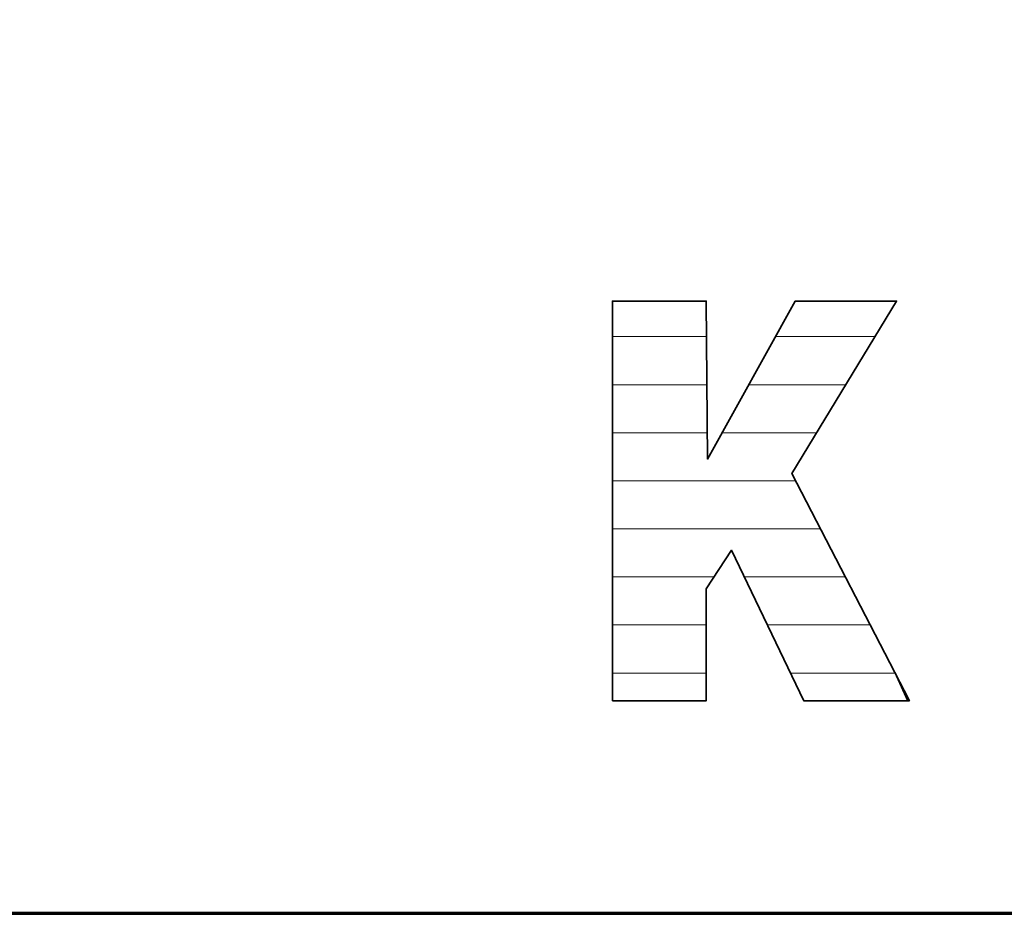
# Model space of a CAD drawing. Units: millimetres. Extents: x 59 to 11996, y 24 to 8424.
# Drawn here: x 8214 to 8357, y 224 to 354 of the extents above; entities that cross this region are included whole.
import ezdxf

# ---------------------------------------------------------------- set-up
doc = ezdxf.new("R2010")
doc.units = ezdxf.units.MM
doc.header["$MEASUREMENT"] = 0
doc.layers.add('(1) Shape lines', color=7, linetype='Continuous', lineweight=35)
doc.layers.add('(9) Sheet', color=7, linetype='Continuous', lineweight=35)

# ---------------------------------------------------------------- blocks, each defined once
blk = doc.blocks.new('HATCH_8_0c2958ec-e78a-4347-98ce-3b299fd9bd64')
at = {"layer": '(1) Shape lines', "color": 0, "lineweight": 9}
for p, q in [((8300.51, 308), (8300.24, 308)), ((8300.89, 301), (8300.24, 301)), ((8301.27, 294), (8300.24, 294)), ((8301.65, 287), (8300.24, 287)), ((8302.03, 280), (8300.24, 280)), ((8302.41, 273), (8300.24, 273)), ((8302.78, 266), (8300.24, 266)), ((8303.16, 259), (8300.24, 259))]:
    blk.add_line(p, q, dxfattribs=at)
blk = doc.blocks.new('HATCH_9_f3a0adbc-fded-4a27-8991-c35b97b1fd24')
at = {"layer": '(1) Shape lines', "color": 0, "lineweight": 9}
for p, q in [((8303.38, 308), (8300.51, 308)), ((8303.38, 301), (8300.89, 301)), ((8303.38, 294), (8301.27, 294)), ((8303.38, 287), (8301.65, 287)), ((8303.38, 280), (8302.03, 280)), ((8303.38, 273), (8302.41, 273)), ((8303.38, 266), (8302.78, 266)), ((8303.38, 259), (8303.16, 259))]:
    blk.add_line(p, q, dxfattribs=at)
blk = doc.blocks.new('HATCH_12_5961273d-1fa4-4a8f-9568-f54c217b9e18')
at = {"layer": '(1) Shape lines', "color": 0, "lineweight": 9}
for p, q in [((8303.45, 308), (8303.38, 308)), ((8303.55, 301), (8303.38, 301)), ((8303.65, 294), (8303.38, 294)), ((8303.75, 287), (8303.38, 287)), ((8303.85, 280), (8303.38, 280)), ((8303.95, 273), (8303.38, 273)), ((8304.05, 266), (8303.38, 266)), ((8304.15, 259), (8303.38, 259))]:
    blk.add_line(p, q, dxfattribs=at)
blk = doc.blocks.new('HATCH_13_31e85a32-8b7e-49e1-bb28-aa4b34a0a962')
at = {"layer": '(1) Shape lines', "color": 0, "lineweight": 9}
for p, q in [((8304.21, 308), (8303.45, 308)), ((8304.21, 301), (8303.55, 301)), ((8304.21, 294), (8303.65, 294)), ((8304.21, 287), (8303.75, 287)), ((8304.21, 280), (8303.85, 280)), ((8304.21, 273), (8303.95, 273)), ((8304.21, 266), (8304.05, 266)), ((8304.21, 259), (8304.15, 259))]:
    blk.add_line(p, q, dxfattribs=at)
blk = doc.blocks.new('HATCH_17_25762e7e-0ad6-47bb-8616-4192463f1c3c')
at = {"layer": '(1) Shape lines', "color": 0, "lineweight": 9}
for p, q in [((8304.25, 308), (8304.21, 308)), ((8304.31, 301), (8304.21, 301)), ((8304.37, 294), (8304.21, 294)), ((8304.43, 287), (8304.21, 287)), ((8304.48, 280), (8304.21, 280)), ((8304.54, 273), (8304.21, 273)), ((8304.6, 266), (8304.21, 266)), ((8304.66, 259), (8304.21, 259))]:
    blk.add_line(p, q, dxfattribs=at)
blk = doc.blocks.new('HATCH_18_732580a1-7d9f-49e3-ac62-0720c6282188')
at = {"layer": '(1) Shape lines', "color": 0, "lineweight": 9}
for p, q in [((8304.69, 308), (8304.25, 308)), ((8304.69, 301), (8304.31, 301)), ((8304.69, 294), (8304.37, 294)), ((8304.69, 287), (8304.43, 287)), ((8304.69, 280), (8304.48, 280)), ((8304.69, 273), (8304.54, 273)), ((8304.69, 266), (8304.6, 266)), ((8304.69, 259), (8304.66, 259))]:
    blk.add_line(p, q, dxfattribs=at)
blk = doc.blocks.new('HATCH_23_331e55a9-e401-4835-b033-4f0a976da714')
at = {"layer": '(1) Shape lines', "color": 0, "lineweight": 9}
for p, q in [((8304.89, 308), (8304.69, 308)), ((8305.16, 301), (8304.69, 301)), ((8305.44, 294), (8304.69, 294)), ((8305.71, 287), (8304.69, 287)), ((8305.99, 280), (8304.69, 280)), ((8306.26, 273), (8304.69, 273)), ((8306.53, 266), (8304.69, 266)), ((8306.81, 259), (8304.69, 259))]:
    blk.add_line(p, q, dxfattribs=at)
blk = doc.blocks.new('HATCH_24_1f256174-37b9-44ce-ba52-a0dadc314dc6')
at = {"layer": '(1) Shape lines', "color": 0, "lineweight": 9}
for p, q in [((8306.96, 308), (8304.89, 308)), ((8306.96, 301), (8305.16, 301)), ((8306.96, 294), (8305.44, 294)), ((8306.96, 287), (8305.71, 287)), ((8306.96, 280), (8305.99, 280)), ((8306.96, 273), (8306.26, 273)), ((8306.96, 266), (8306.53, 266)), ((8306.96, 259), (8306.81, 259))]:
    blk.add_line(p, q, dxfattribs=at)
blk = doc.blocks.new('HATCH_29_f85e1fa1-4065-4d3b-9d40-e7ec9f864727')
at = {"layer": '(1) Shape lines', "color": 0, "lineweight": 9}
for p, q in [((8307.09, 308), (8306.96, 308)), ((8307.25, 301), (8306.96, 301)), ((8307.42, 294), (8306.96, 294)), ((8307.59, 287), (8306.96, 287)), ((8307.75, 280), (8306.96, 280)), ((8307.92, 273), (8306.96, 273)), ((8308.09, 266), (8306.96, 266)), ((8308.25, 259), (8306.96, 259))]:
    blk.add_line(p, q, dxfattribs=at)
blk = doc.blocks.new('HATCH_30_3e5a1c90-0e3c-4ac2-bc1b-5d5173b8fa28')
at = {"layer": '(1) Shape lines', "color": 0, "lineweight": 9}
for p, q in [((8308.35, 308), (8307.09, 308)), ((8308.35, 301), (8307.25, 301)), ((8308.35, 294), (8307.42, 294)), ((8308.35, 287), (8307.59, 287)), ((8308.35, 280), (8307.75, 280)), ((8308.35, 273), (8307.92, 273)), ((8308.35, 266), (8308.09, 266)), ((8308.35, 259), (8308.25, 259))]:
    blk.add_line(p, q, dxfattribs=at)
blk = doc.blocks.new('HATCH_35_bf74bdad-ebad-4263-8439-c289ba6c1f4b')
at = {"layer": '(1) Shape lines', "color": 0, "lineweight": 9}
for p, q in [((8308.62, 308), (8308.35, 308)), ((8308.99, 301), (8308.35, 301)), ((8309.36, 294), (8308.35, 294)), ((8309.73, 287), (8308.35, 287)), ((8310.1, 280), (8308.35, 280)), ((8310.47, 273), (8308.35, 273)), ((8310.84, 266), (8308.35, 266)), ((8311.21, 259), (8308.35, 259))]:
    blk.add_line(p, q, dxfattribs=at)
blk = doc.blocks.new('HATCH_36_a3d8717f-ac59-4611-914b-d98b1e9c49ca')
at = {"layer": '(1) Shape lines', "color": 0, "lineweight": 9}
for p, q in [((8311.43, 308), (8308.62, 308)), ((8311.43, 301), (8308.99, 301)), ((8311.43, 294), (8309.36, 294)), ((8311.43, 287), (8309.73, 287)), ((8311.43, 280), (8310.1, 280)), ((8311.43, 273), (8310.47, 273)), ((8311.43, 266), (8310.84, 266)), ((8311.43, 259), (8311.21, 259))]:
    blk.add_line(p, q, dxfattribs=at)
blk = doc.blocks.new('HATCH_41_2e6a829c-70dc-4372-bcf6-3f831001b255')
at = {"layer": '(1) Shape lines', "color": 0, "lineweight": 9}
for p, q in [((8311.54, 308), (8311.43, 308)), ((8311.69, 301), (8311.43, 301)), ((8311.84, 294), (8311.43, 294)), ((8311.99, 287), (8311.43, 287)), ((8312.14, 280), (8311.43, 280)), ((8312.29, 273), (8311.43, 273)), ((8312.44, 266), (8311.43, 266)), ((8312.59, 259), (8311.43, 259))]:
    blk.add_line(p, q, dxfattribs=at)
blk = doc.blocks.new('HATCH_42_7a2fb694-c2a4-4d8c-ba27-dc512607c218')
at = {"layer": '(1) Shape lines', "color": 0, "lineweight": 9}
for p, q in [((8312.67, 308), (8311.54, 308)), ((8312.67, 301), (8311.69, 301)), ((8312.67, 294), (8311.84, 294)), ((8312.67, 287), (8311.99, 287)), ((8312.67, 280), (8312.14, 280)), ((8312.67, 273), (8312.29, 273)), ((8312.67, 266), (8312.44, 266)), ((8312.67, 259), (8312.59, 259))]:
    blk.add_line(p, q, dxfattribs=at)
blk = doc.blocks.new('HATCH_47_c0f6a343-1605-4570-b254-68c2be775a14')
at = {"layer": '(1) Shape lines', "color": 0, "lineweight": 9}
for p, q in [((8312.79, 308), (8312.67, 308)), ((8312.94, 301), (8312.67, 301)), ((8313.09, 294), (8312.67, 294)), ((8313.24, 287), (8312.67, 287)), ((8313.39, 280), (8312.67, 280)), ((8313.54, 273), (8312.67, 273)), ((8313.69, 266), (8312.67, 266)), ((8313.84, 259), (8312.67, 259))]:
    blk.add_line(p, q, dxfattribs=at)
blk = doc.blocks.new('HATCH_48_c4de0282-2eb9-4e38-a4f7-21c57a6d0589')
at = {"layer": '(1) Shape lines', "color": 0, "lineweight": 9}
for p, q in [((8313.92, 308), (8312.79, 308)), ((8313.92, 301), (8312.94, 301)), ((8313.92, 294), (8313.09, 294)), ((8313.92, 287), (8313.24, 287)), ((8313.92, 280), (8313.39, 280)), ((8313.92, 273), (8313.54, 273)), ((8313.92, 266), (8313.69, 266)), ((8313.92, 259), (8313.84, 259))]:
    blk.add_line(p, q, dxfattribs=at)
blk = doc.blocks.new('HATCH_53_0499ff3c-0b75-4057-8fba-b570b5d378b5')
at = {"layer": '(1) Shape lines', "color": 0, "lineweight": 9}
for p, q in [((8313.94, 308), (8313.92, 308)), ((8313.97, 301), (8313.92, 301)), ((8314, 294), (8313.92, 294)), ((8314.03, 287), (8313.92, 287)), ((8314.05, 280), (8313.92, 280)), ((8314.08, 273), (8313.92, 273))]:
    blk.add_line(p, q, dxfattribs=at)
blk = doc.blocks.new('HATCH_54_f9a32445-09f1-45bd-b6e7-c2aa52be2a31')
at = {"layer": '(1) Shape lines', "color": 0, "lineweight": 9}
for p, q in [((8313.96, 308), (8313.94, 308)), ((8314.01, 301), (8313.97, 301)), ((8314.06, 294), (8314, 294)), ((8314.09, 287), (8314.03, 287)), ((8314.09, 280), (8314.05, 280)), ((8314.09, 273), (8314.08, 273))]:
    blk.add_line(p, q, dxfattribs=at)
blk = doc.blocks.new('HATCH_59_b17f49a3-1cc1-44aa-88d6-b6396c2fa5ce')
at = {"layer": '(1) Shape lines', "color": 0, "lineweight": 9}
for p, q in [((8314.86, 287), (8314.09, 287)), ((8316.55, 280), (8314.09, 280)), ((8315.06, 273), (8314.09, 273))]:
    blk.add_line(p, q, dxfattribs=at)
blk = doc.blocks.new('HATCH_60_84d33415-d7e4-4291-9630-7ed5adff2c2a')
at = {"layer": '(1) Shape lines', "color": 0, "lineweight": 9}
for p, q in [((8317.39, 294), (8316.22, 294)), ((8317.39, 287), (8314.86, 287)), ((8317.39, 280), (8316.55, 280))]:
    blk.add_line(p, q, dxfattribs=at)
blk = doc.blocks.new('HATCH_65_d4ac3de8-422f-45b9-9c19-a0b65c022f6a')
at = {"layer": '(1) Shape lines', "color": 0, "lineweight": 9}
for p, q in [((8317.41, 294), (8317.39, 294)), ((8317.49, 287), (8317.39, 287)), ((8317.56, 280), (8317.39, 280))]:
    blk.add_line(p, q, dxfattribs=at)
blk = doc.blocks.new('HATCH_66_de33f3c4-f9f0-4482-bf73-42e8b6d95201')
at = {"layer": '(1) Shape lines', "color": 0, "lineweight": 9}
for p, q in [((8317.6, 294), (8317.41, 294)), ((8317.6, 287), (8317.49, 287)), ((8317.6, 280), (8317.56, 280))]:
    blk.add_line(p, q, dxfattribs=at)
blk = doc.blocks.new('HATCH_71_c348c21d-3fb0-4556-a86b-f8b37fc87bfb')
at = {"layer": '(1) Shape lines', "color": 0, "lineweight": 9}
for p, q in [((8317.67, 294), (8317.6, 294)), ((8317.87, 287), (8317.6, 287)), ((8318.08, 280), (8317.6, 280))]:
    blk.add_line(p, q, dxfattribs=at)
blk = doc.blocks.new('HATCH_72_6b93bcd9-c0fe-403e-8742-0de4cb7faaef')
at = {"layer": '(1) Shape lines', "color": 0, "lineweight": 9}
for p, q in [((8318.21, 294), (8317.67, 294)), ((8318.21, 287), (8317.87, 287)), ((8318.21, 280), (8318.08, 280))]:
    blk.add_line(p, q, dxfattribs=at)
blk = doc.blocks.new('HATCH_77_83b9e724-de99-4e87-8ab0-4345879dc56a')
at = {"layer": '(1) Shape lines', "color": 0, "lineweight": 9}
for p, q in [((8318.85, 294), (8318.21, 294)), ((8320.13, 287), (8318.21, 287)), ((8321.4, 280), (8318.21, 280)), ((8322.67, 273), (8319.46, 273)), ((8323.94, 266), (8322.82, 266))]:
    blk.add_line(p, q, dxfattribs=at)
blk = doc.blocks.new('HATCH_78_52255a8d-d32f-42d9-8e48-6ceea98788be')
at = {"layer": '(1) Shape lines', "color": 0, "lineweight": 9}
for p, q in [((8324.63, 308), (8324.01, 308)), ((8324.63, 301), (8320.11, 301)), ((8324.63, 294), (8318.85, 294)), ((8324.63, 287), (8320.13, 287)), ((8324.63, 280), (8321.4, 280)), ((8324.63, 273), (8322.67, 273)), ((8324.63, 266), (8323.94, 266))]:
    blk.add_line(p, q, dxfattribs=at)
blk = doc.blocks.new('HATCH_83_cc5741f0-cdc3-474b-9bcd-381a099f7790')
at = {"layer": '(1) Shape lines', "color": 0, "lineweight": 9}
for p, q in [((8324.67, 308), (8324.63, 308)), ((8324.91, 301), (8324.63, 301)), ((8325.16, 294), (8324.63, 294)), ((8325.4, 287), (8324.63, 287)), ((8325.65, 280), (8324.63, 280)), ((8325.89, 273), (8324.63, 273)), ((8326.14, 266), (8324.63, 266)), ((8326.38, 259), (8326.17, 259))]:
    blk.add_line(p, q, dxfattribs=at)
blk = doc.blocks.new('HATCH_84_22f8264c-249f-4509-906d-3be1b35ff42f')
at = {"layer": '(1) Shape lines', "color": 0, "lineweight": 9}
for p, q in [((8326.4, 308), (8324.67, 308)), ((8326.4, 301), (8324.91, 301)), ((8326.4, 294), (8325.16, 294)), ((8326.4, 287), (8325.4, 287)), ((8326.4, 280), (8325.65, 280)), ((8326.4, 273), (8325.89, 273)), ((8326.4, 266), (8326.14, 266)), ((8326.4, 259), (8326.38, 259))]:
    blk.add_line(p, q, dxfattribs=at)
blk = doc.blocks.new('HATCH_89_ac16aab6-19d0-4061-8960-7e75437174b2')
at = {"layer": '(1) Shape lines', "color": 0, "lineweight": 9}
for p, q in [((8326.42, 287), (8326.4, 287)), ((8326.53, 280), (8326.4, 280)), ((8326.64, 273), (8326.4, 273)), ((8326.75, 266), (8326.4, 266)), ((8326.86, 259), (8326.4, 259))]:
    blk.add_line(p, q, dxfattribs=at)
blk = doc.blocks.new('HATCH_90_5262a1c0-ff4c-4dbb-85c1-8750bbf472c7')
at = {"layer": '(1) Shape lines', "color": 0, "lineweight": 9}
for p, q in [((8326.89, 287), (8326.42, 287)), ((8326.89, 280), (8326.53, 280)), ((8326.89, 273), (8326.64, 273)), ((8326.89, 266), (8326.75, 266)), ((8326.89, 259), (8326.86, 259))]:
    blk.add_line(p, q, dxfattribs=at)
blk = doc.blocks.new('HATCH_91_941ada74-33ce-4835-a9db-68e74118b213')
at = {"layer": '(1) Shape lines', "color": 0, "lineweight": 9}
for p, q in [((8326.49, 308), (8326.4, 308)), ((8326.64, 301), (8326.4, 301)), ((8326.78, 294), (8326.4, 294))]:
    blk.add_line(p, q, dxfattribs=at)
blk = doc.blocks.new('HATCH_92_a655a2ff-500e-4490-803d-c77eb19c11d1')
at = {"layer": '(1) Shape lines', "color": 0, "lineweight": 9}
for p, q in [((8326.89, 308), (8326.49, 308)), ((8326.89, 301), (8326.64, 301)), ((8326.89, 294), (8326.78, 294))]:
    blk.add_line(p, q, dxfattribs=at)
blk = doc.blocks.new('HATCH_97_657c2d39-f31a-478b-bea8-a579c4372e0b')
at = {"layer": '(1) Shape lines', "color": 0, "lineweight": 9}
for p, q in [((8326.89, 287), (8326.89, 287)), ((8327.16, 280), (8326.89, 280)), ((8327.43, 273), (8326.89, 273)), ((8327.69, 266), (8326.89, 266)), ((8327.96, 259), (8326.89, 259))]:
    blk.add_line(p, q, dxfattribs=at)
blk = doc.blocks.new('HATCH_98_4de97432-180a-422f-9084-03dde11bcb86')
at = {"layer": '(1) Shape lines', "color": 0, "lineweight": 9}
for p, q in [((8326.95, 287), (8326.89, 287)), ((8328.11, 280), (8327.16, 280)), ((8328.11, 273), (8327.43, 273)), ((8328.11, 266), (8327.69, 266)), ((8328.11, 259), (8327.96, 259))]:
    blk.add_line(p, q, dxfattribs=at)
blk = doc.blocks.new('HATCH_99_2b7c4794-29c0-46dc-b1db-165cd3063ddf')
at = {"layer": '(1) Shape lines', "color": 0, "lineweight": 9}
for p, q in [((8327.17, 308), (8326.89, 308)), ((8327.56, 301), (8326.89, 301)), ((8327.94, 294), (8326.89, 294))]:
    blk.add_line(p, q, dxfattribs=at)
blk = doc.blocks.new('HATCH_100_8eaa89cb-3c66-4f97-9446-67e55111cd3d')
at = {"layer": '(1) Shape lines', "color": 0, "lineweight": 9}
for p, q in [((8328.11, 308), (8327.17, 308)), ((8328.11, 301), (8327.56, 301)), ((8328.11, 294), (8327.94, 294))]:
    blk.add_line(p, q, dxfattribs=at)
blk = doc.blocks.new('HATCH_105_ac6e9a73-02ae-4493-ac6b-994a421343d2')
at = {"layer": '(1) Shape lines', "color": 0, "lineweight": 9}
for p, q in [((8328.13, 280), (8328.11, 280)), ((8328.16, 273), (8328.11, 273)), ((8328.19, 266), (8328.11, 266)), ((8328.22, 259), (8328.11, 259))]:
    blk.add_line(p, q, dxfattribs=at)
blk = doc.blocks.new('HATCH_106_3a804e5b-a35f-4afd-bebd-add74c7c1f81')
at = {"layer": '(1) Shape lines', "color": 0, "lineweight": 9}
for p, q in [((8328.24, 280), (8328.13, 280)), ((8328.24, 273), (8328.16, 273)), ((8328.24, 266), (8328.19, 266)), ((8328.24, 259), (8328.22, 259))]:
    blk.add_line(p, q, dxfattribs=at)
blk = doc.blocks.new('HATCH_107_812f1686-bad7-4cdd-a457-31ec6b007ce2')
at = {"layer": '(1) Shape lines', "color": 0, "lineweight": 9}
for p, q in [((8328.14, 308), (8328.11, 308)), ((8328.18, 301), (8328.11, 301)), ((8328.22, 294), (8328.11, 294))]:
    blk.add_line(p, q, dxfattribs=at)
blk = doc.blocks.new('HATCH_108_cd284032-1275-4316-b293-bf3044669448')
at = {"layer": '(1) Shape lines', "color": 0, "lineweight": 9}
for p, q in [((8328.24, 308), (8328.14, 308)), ((8328.24, 301), (8328.18, 301)), ((8328.24, 294), (8328.22, 294))]:
    blk.add_line(p, q, dxfattribs=at)
blk = doc.blocks.new('HATCH_113_3425960d-2983-4b49-8025-a06cbe830b14')
at = {"layer": '(1) Shape lines', "color": 0, "lineweight": 9}
for p, q in [((8328.73, 280), (8328.24, 280)), ((8329.49, 273), (8328.24, 273)), ((8330.24, 266), (8328.24, 266)), ((8331, 259), (8328.24, 259))]:
    blk.add_line(p, q, dxfattribs=at)
blk = doc.blocks.new('HATCH_114_4979c60a-3f9c-4c45-a4a0-8f111496dc00')
at = {"layer": '(1) Shape lines', "color": 0, "lineweight": 9}
for p, q in [((8330.57, 280), (8328.73, 280)), ((8331.44, 273), (8329.49, 273)), ((8331.44, 266), (8330.24, 266)), ((8331.44, 259), (8331, 259))]:
    blk.add_line(p, q, dxfattribs=at)
blk = doc.blocks.new('HATCH_115_5fd097c7-2e22-42f0-a767-a07933dcc42d')
at = {"layer": '(1) Shape lines', "color": 0, "lineweight": 9}
for p, q in [((8329.22, 308), (8328.24, 308)), ((8330.56, 301), (8328.24, 301)), ((8330.01, 294), (8328.24, 294))]:
    blk.add_line(p, q, dxfattribs=at)
blk = doc.blocks.new('HATCH_116_b95707e8-082b-4051-a5d0-3753480174e3')
at = {"layer": '(1) Shape lines', "color": 0, "lineweight": 9}
for p, q in [((8331.44, 308), (8329.22, 308)), ((8331.44, 301), (8330.56, 301))]:
    blk.add_line(p, q, dxfattribs=at)
blk = doc.blocks.new('HATCH_121_74297928-b348-46c9-bd3e-f6beecf1bbbe')
at = {"layer": '(1) Shape lines', "color": 0, "lineweight": 9}
for p, q in [((8331.78, 273), (8331.44, 273)), ((8332.23, 266), (8331.44, 266)), ((8332.68, 259), (8331.44, 259))]:
    blk.add_line(p, q, dxfattribs=at)
blk = doc.blocks.new('HATCH_122_e110a5fe-00e2-4e11-b290-23b494f7797d')
at = {"layer": '(1) Shape lines', "color": 0, "lineweight": 9}
for p, q in [((8332.94, 273), (8331.78, 273)), ((8332.94, 266), (8332.23, 266)), ((8332.94, 259), (8332.68, 259))]:
    blk.add_line(p, q, dxfattribs=at)
blk = doc.blocks.new('HATCH_123_8b6f3360-826b-4a12-a1a9-810b89204d9e')
at = {"layer": '(1) Shape lines', "color": 0, "lineweight": 9}
for p, q in [((8331.98, 308), (8331.44, 308)), ((8332.71, 301), (8331.44, 301))]:
    blk.add_line(p, q, dxfattribs=at)
blk = doc.blocks.new('HATCH_124_0ffd2e3a-e6d1-48c8-a8bd-f323437c007c')
at = {"layer": '(1) Shape lines', "color": 0, "lineweight": 9}
for p, q in [((8332.94, 308), (8331.98, 308)), ((8332.94, 301), (8332.71, 301))]:
    blk.add_line(p, q, dxfattribs=at)
blk = doc.blocks.new('HATCH_129_a76b69d4-9270-49bb-be68-86544065e973')
at = {"layer": '(1) Shape lines', "color": 0, "lineweight": 9}
for p, q in [((8333.62, 273), (8332.94, 273)), ((8335.58, 266), (8332.94, 266)), ((8337.55, 259), (8332.94, 259))]:
    blk.add_line(p, q, dxfattribs=at)
blk = doc.blocks.new('HATCH_130_eea41b01-53ff-413d-a480-6c1a7cbee903')
at = {"layer": '(1) Shape lines', "color": 0, "lineweight": 9}
for p, q in [((8334.19, 273), (8333.62, 273)), ((8337.81, 266), (8335.58, 266)), ((8338.69, 259), (8337.55, 259))]:
    blk.add_line(p, q, dxfattribs=at)
blk = doc.blocks.new('HATCH_131_c50bfa1a-e3c0-44e6-a4c7-54326aa750ba')
at = {"layer": '(1) Shape lines', "color": 0, "lineweight": 9}
for p, q in [((8338.51, 308), (8332.94, 308)), ((8334.26, 301), (8332.94, 301))]:
    blk.add_line(p, q, dxfattribs=at)
blk = doc.blocks.new('HATCH_137_8ed6ec41-8f3b-45e1-9217-bc1370d88623')
at = {"layer": '(1) Shape lines', "color": 0, "lineweight": 9}
blk.add_line((8340.37, 259), (8338.69, 259), dxfattribs=at)
blk = doc.blocks.new('HATCH_138_288ee0d6-04a0-440a-9f0f-672a6864a17a')
at = {"layer": '(1) Shape lines', "color": 0, "lineweight": 9}
blk.add_line((8341.43, 259), (8340.37, 259), dxfattribs=at)
blk = doc.blocks.new('GROUP_0_2bf0899d-43f5-4896-baa7-cfd3c80f0cdf')
at = {"layer": '(9) Sheet', "color": 7, "lineweight": 70, "ltscale": 60}
blk.add_line((459.06, 224), (11739.06, 224), dxfattribs=at)
at = {"layer": '(9) Sheet', "color": 7, "linetype": 'Continuous', "lineweight": 70, "ltscale": 60}
blk.add_lwpolyline([(8053.26, 224), (11739.06, 224), (11739.06, 1344)], dxfattribs=at)
at = {"layer": '(9) Sheet', "color": 7, "linetype": 'Continuous', "lineweight": 35, "ltscale": 20}
blk.add_lwpolyline([(8300.24, 254.95), (8313.92, 254.95), (8313.92, 271.27), (8317.6, 276.88), (8328.11, 254.95), (8343.52, 254.95), (8326.4, 288.05), (8341.65, 313.17), (8326.89, 313.17), (8314.09, 290.17), (8313.92, 313.17), (8300.24, 313.17)], close=True, dxfattribs=at)
at = {"layer": '(9) Sheet', "color": 154, "linetype": 'Continuous', "lineweight": 35, "ltscale": 20}
for points in [[(8343.28, 254.95), (8341.65, 258.58), (8343.28, 255.43)], [(8343.28, 254.95), (8343.28, 255.43), (8343.52, 254.95)]]:
    blk.add_lwpolyline(points, close=True, dxfattribs=at)
at = {"layer": '(1) Shape lines', "color": 154, "linetype": 'ByBlock'}
for name in ['HATCH_8_0c2958ec-e78a-4347-98ce-3b299fd9bd64', 'HATCH_9_f3a0adbc-fded-4a27-8991-c35b97b1fd24', 'HATCH_12_5961273d-1fa4-4a8f-9568-f54c217b9e18', 'HATCH_13_31e85a32-8b7e-49e1-bb28-aa4b34a0a962', 'HATCH_17_25762e7e-0ad6-47bb-8616-4192463f1c3c', 'HATCH_18_732580a1-7d9f-49e3-ac62-0720c6282188', 'HATCH_23_331e55a9-e401-4835-b033-4f0a976da714', 'HATCH_24_1f256174-37b9-44ce-ba52-a0dadc314dc6', 'HATCH_29_f85e1fa1-4065-4d3b-9d40-e7ec9f864727', 'HATCH_30_3e5a1c90-0e3c-4ac2-bc1b-5d5173b8fa28', 'HATCH_35_bf74bdad-ebad-4263-8439-c289ba6c1f4b', 'HATCH_36_a3d8717f-ac59-4611-914b-d98b1e9c49ca', 'HATCH_41_2e6a829c-70dc-4372-bcf6-3f831001b255', 'HATCH_42_7a2fb694-c2a4-4d8c-ba27-dc512607c218', 'HATCH_47_c0f6a343-1605-4570-b254-68c2be775a14', 'HATCH_48_c4de0282-2eb9-4e38-a4f7-21c57a6d0589', 'HATCH_53_0499ff3c-0b75-4057-8fba-b570b5d378b5', 'HATCH_54_f9a32445-09f1-45bd-b6e7-c2aa52be2a31', 'HATCH_78_52255a8d-d32f-42d9-8e48-6ceea98788be', 'HATCH_83_cc5741f0-cdc3-474b-9bcd-381a099f7790', 'HATCH_84_22f8264c-249f-4509-906d-3be1b35ff42f', 'HATCH_91_941ada74-33ce-4835-a9db-68e74118b213', 'HATCH_92_a655a2ff-500e-4490-803d-c77eb19c11d1', 'HATCH_99_2b7c4794-29c0-46dc-b1db-165cd3063ddf', 'HATCH_100_8eaa89cb-3c66-4f97-9446-67e55111cd3d', 'HATCH_107_812f1686-bad7-4cdd-a457-31ec6b007ce2', 'HATCH_108_cd284032-1275-4316-b293-bf3044669448', 'HATCH_115_5fd097c7-2e22-42f0-a767-a07933dcc42d', 'HATCH_116_b95707e8-082b-4051-a5d0-3753480174e3', 'HATCH_123_8b6f3360-826b-4a12-a1a9-810b89204d9e', 'HATCH_124_0ffd2e3a-e6d1-48c8-a8bd-f323437c007c', 'HATCH_131_c50bfa1a-e3c0-44e6-a4c7-54326aa750ba', 'HATCH_60_84d33415-d7e4-4291-9630-7ed5adff2c2a', 'HATCH_65_d4ac3de8-422f-45b9-9c19-a0b65c022f6a', 'HATCH_66_de33f3c4-f9f0-4482-bf73-42e8b6d95201', 'HATCH_71_c348c21d-3fb0-4556-a86b-f8b37fc87bfb', 'HATCH_72_6b93bcd9-c0fe-403e-8742-0de4cb7faaef', 'HATCH_77_83b9e724-de99-4e87-8ab0-4345879dc56a', 'HATCH_59_b17f49a3-1cc1-44aa-88d6-b6396c2fa5ce', 'HATCH_89_ac16aab6-19d0-4061-8960-7e75437174b2', 'HATCH_90_5262a1c0-ff4c-4dbb-85c1-8750bbf472c7', 'HATCH_97_657c2d39-f31a-478b-bea8-a579c4372e0b', 'HATCH_98_4de97432-180a-422f-9084-03dde11bcb86', 'HATCH_105_ac6e9a73-02ae-4493-ac6b-994a421343d2', 'HATCH_106_3a804e5b-a35f-4afd-bebd-add74c7c1f81', 'HATCH_113_3425960d-2983-4b49-8025-a06cbe830b14', 'HATCH_114_4979c60a-3f9c-4c45-a4a0-8f111496dc00', 'HATCH_121_74297928-b348-46c9-bd3e-f6beecf1bbbe', 'HATCH_122_e110a5fe-00e2-4e11-b290-23b494f7797d', 'HATCH_129_a76b69d4-9270-49bb-be68-86544065e973', 'HATCH_130_eea41b01-53ff-413d-a480-6c1a7cbee903', 'HATCH_137_8ed6ec41-8f3b-45e1-9217-bc1370d88623', 'HATCH_138_288ee0d6-04a0-440a-9f0f-672a6864a17a']:
    blk.add_blockref(name, (0, 0), dxfattribs=at)

msp = doc.modelspace()

# ---------------------------------------------------------------- block references
at = {"color": 7, "linetype": 'ByBlock'}
msp.add_blockref('GROUP_0_2bf0899d-43f5-4896-baa7-cfd3c80f0cdf', (0, 0), dxfattribs=at)

doc.saveas('drawing.dxf')
